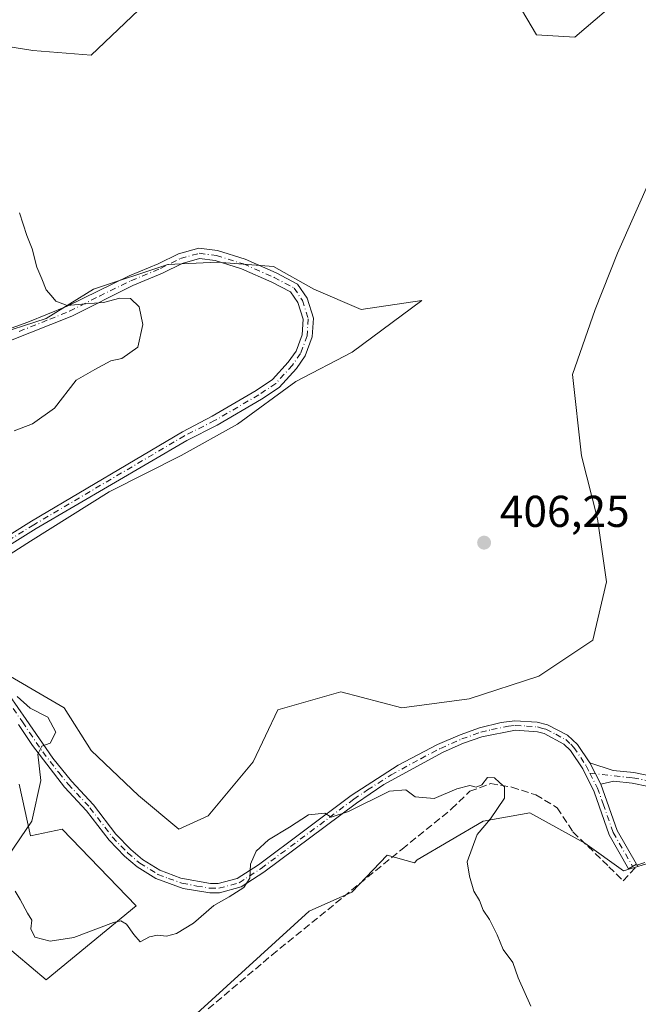
# Model space of a CAD drawing. Units: metres. Extents: x 594770 to 598266, y 4657357 to 4659720.
# Drawn here: x 596689 to 596828, y 4658251 to 4658472 of the extents above; entities that cross this region are included whole.
import ezdxf

# ---------------------------------------------------------------- set-up
doc = ezdxf.new("R2010")
doc.units = ezdxf.units.M
doc.header["$MEASUREMENT"] = 0
doc.linetypes.add('DGN Style 3', pattern=[2.307223458686699, 1.648016756204785, -0.6592067024819142])
doc.linetypes.add('DGN Style 4', pattern=[2.6384748266838614, 1.318413404963828, -0.6592067024819142, 0.001648016756204785, -0.6592067024819142])
for name, color, linetype, lineweight in [('Arbolado forestal CxS', 92, 'Continuous', 0), ('Camino Cxs', 7, 'Continuous', 0), ('Camino eje', 30, 'DGN Style 4', 13), ('Corriente artificial lineal', 4, 'DGN Style 3', 13), ('Cultivos herbáceos CxS', 92, 'Continuous', 0), ('Curva de nivel normal', 30, 'Continuous', 0), ('Matorral CxS', 135, 'Continuous', 0), ('Punto de cota en terreno', 7, 'Continuous', 0), ('Rótulo de punto de cota en terreno', 7, 'Continuous', 0)]:
    doc.layers.add(name, color=color, linetype=linetype, lineweight=lineweight)
doc.styles.add('Style-Arial', font='txt')

# ---------------------------------------------------------------- blocks, each defined once
blk = doc.blocks.new('*U11')
at = {"layer": 'Matorral CxS', "color": 135, "linetype": 'Continuous', "lineweight": 0}
for points in [[(596837.0471000001, 4658284.337099999, 408.9579999999987), (596824.6860999997, 4658280.629100001, 409.2410999999993), (596816.0336999996, 4658286.809699999, 409.5779000000039), (596803.6731000004, 4658293.608100001, 409.9535000000033), (596793.1665000003, 4658291.754100001, 410.4851000000053), (596778.3333000002, 4658283.1019, 410.8987999999954), (596777.7441999996, 4658282.4474, 410.9542999999976), (596771.6211999999, 4658284.1173, 410.8083000000042), (596763.6836999999, 4658275.849099999, 411.3178999999946), (596754.0925000003, 4658271.5496, 411.4251999999979), (596713.7435999997, 4658234.8386, 412.1067000000039)], [(596682.4381999997, 4658400.5745, 410.8271999999997), (596695.0658999998, 4658404.615300001, 410.4440999999933), (596705.6734999996, 4658411.181700001, 409.6625000000058), (596722.3425000003, 4658416.737500001, 409.1408999999985), (596733.4550999999, 4658417.242500001, 408.5179000000062), (596746.0828999998, 4658416.232100001, 407.9756000000052), (596755.1749, 4658411.1809, 407.8007999999973), (596765.7823000001, 4658406.6347, 407.5148000000045), (596779.4206999998, 4658408.655099999, 406.9081000000006), (596763.7616999998, 4658397.037900001, 407.4012999999977), (596751.1337000001, 4658390.4715, 407.5743999999977), (596738.0005000001, 4658380.874700001, 407.8733999999968), (596725.3724999996, 4658373.803300001, 408.351800000004), (596709.2085999995, 4658365.721700001, 409.0777999999991), (596691.5292999997, 4658354.6095, 409.4502999999968), (596674.8602999998, 4658344.0023, 410.2657999999938)], [(596684.9612999996, 4658264.699899999, 410.7145000000019), (596695.0636999998, 4658256.113100001, 410.716499999995), (596715.2685000002, 4658272.781500001, 410.1103000000003), (596698.5998999998, 4658289.955499999, 410.0335000000051), (596691.5283000004, 4658288.440099999, 410.4762999999948), (596689.0028999997, 4658300.0579, 411.0559000000067)], [(596682.4369999999, 4658326.828500001, 410.0095000000001), (596699.1052999999, 4658317.2313, 409.3994999999995), (596705.1668999996, 4658307.634099999, 408.9174000000057), (596715.7739000004, 4658297.5317, 408.7369999999937), (596724.8661000002, 4658289.9551, 408.8986000000005), (596731.4325000001, 4658292.985500001, 408.7914000000019), (596741.5352999996, 4658305.107899999, 408.5688999999985), (596747.0916999998, 4658316.725500001, 408.1362999999984), (596761.2350000005, 4658320.766100001, 407.9211000000068), (596774.8731000006, 4658317.2303, 407.9079000000056), (596790.0264999997, 4658319.250499999, 408.0034000000014), (596805.6853, 4658324.3015, 407.480899999995), (596817.8081, 4658332.382900001, 406.9882999999973), (596820.8393000001, 4658345.515900001, 406.6165000000037), (596818.8189000003, 4658359.6589, 406.3714000000036), (596815.2833000004, 4658373.802100001, 406.2644), (596813.2632999998, 4658391.986099999, 406.4290000000037), (596818.3146000003, 4658406.6339, 406.1906000000017), (596823.3657000001, 4658419.2619, 406.2271999999939), (596830.9430000001, 4658436.435500001, 406.0436000000045), (596838.5197000002, 4658448.0529, 406.1456000000035), (596843.5711000003, 4658461.185699999, 407.1855999999971), (596850.1376999998, 4658465.226500001, 407.2402000000002), (596845.5916999998, 4658474.8235, 408.1477000000014)], [(596820.8410999998, 4658473.8137, 409.0467999999965), (596813.7695000004, 4658467.752499999, 408.7566999999981), (596805.1823000005, 4658468.2577, 408.3712999999989), (596798.6161000002, 4658479.370100001, 408.8093999999983)], [(596715.7767000003, 4658473.815099999, 408.3660999999993), (596705.1693000002, 4658463.712900001, 408.5874999999942), (596692.0361000003, 4658464.7235, 409.5120000000024), (596679.4083000004, 4658466.744100001, 410.5648999999976)]]:
    blk.add_polyline3d(points, dxfattribs=at)
blk = doc.blocks.new('5PATER')
at = {"layer": 'Arbolado forestal CxS', "linetype": 'Continuous', "lineweight": 0}
h = blk.add_hatch(color=51, dxfattribs=at)
edge = h.paths.add_edge_path()
edge.add_ellipse((0, 0), major_axis=(-0.1095731443231308, -0.1110710700762829), ratio=0.9994222409660322, start_angle=0, end_angle=360)

msp = doc.modelspace()

# ---------------------------------------------------------------- linework, layer by layer
at = {"layer": 'Camino Cxs', "color": 7, "linetype": 'Continuous', "lineweight": 0, "extrusion": (0.01943499859863744, -0.03791417760147257, 0.9990919857381877), "elevation": -164608.1129895971, "flags": 128}
msp.add_lwpolyline([(2656059.555262552, 3869651.797795159), (2656059.555262552, 3869657.151600312)], dxfattribs=at)
msp.add_lwpolyline([(2656059.555262552, 3869651.797795159), (2656059.555262552, 3869657.151600312)], dxfattribs=at)
at = {"layer": 'Camino Cxs', "color": 7, "linetype": 'Continuous', "lineweight": 0}
for points in [[(596682.7500999998, 4658400.850099999, 410.9124000000011), (596690.9001000002, 4658403.7501, 410.6364000000031), (596699.7701000003, 4658407.390100001, 410.1736999999994), (596713.6429000003, 4658414.1437, 409.6269999999931), (596720.2105, 4658416.842499999, 409.2691999999952), (596724.7681, 4658419.121300001, 408.9458000000013), (596729.3375000004, 4658420.406500001, 408.5712000000058), (596733.5018999996, 4658419.8321, 408.4170000000013), (596739.7414999995, 4658417.9331, 408.2139000000025), (596746.7215, 4658414.845899999, 408.0978000000032), (596751.5125000002, 4658412.3093, 407.9556000000011), (596753.6145000001, 4658409.156099999, 408.0412999999971), (596755.0544999996, 4658404.692299999, 408.1010999999999), (596754.7635000005, 4658400.4713, 407.9591999999975), (596753.2002999998, 4658396.208100001, 407.6931999999942), (596751.2213000003, 4658393.381100001, 407.5923999999941), (596747.3701, 4658389.1171, 407.5141000000003), (596743.3859000001, 4658386.506899999, 407.6839999999939), (596733.4079, 4658380.653100001, 408.026199999993), (596726.6372999996, 4658377.242900001, 408.1732000000048), (596692.7600999996, 4658357.450099999, 409.3473999999987), (596680.7200999996, 4658349.970100001, 410.1894999999931)], [(596682.7500999998, 4658400.850099999, 410.9124000000011), (596690.9001000002, 4658403.7501, 410.6364000000031), (596699.7701000003, 4658407.390100001, 410.1736999999994), (596713.6429000003, 4658414.1437, 409.6269999999931), (596720.2105, 4658416.842499999, 409.2691999999952), (596724.7681, 4658419.121300001, 408.9458000000013), (596729.3375000004, 4658420.406500001, 408.5712000000058), (596733.5018999996, 4658419.8321, 408.4170000000013), (596739.7414999995, 4658417.9331, 408.2139000000025), (596746.7215, 4658414.845899999, 408.0978000000032), (596751.5125000002, 4658412.3093, 407.9556000000011), (596753.6145000001, 4658409.156099999, 408.0412999999971), (596755.0544999996, 4658404.692299999, 408.1010999999999), (596754.7635000005, 4658400.4713, 407.9591999999975), (596753.2002999998, 4658396.208100001, 407.6931999999942), (596751.2213000003, 4658393.381100001, 407.5923999999941), (596747.3701, 4658389.1171, 407.5141000000003), (596743.3859000001, 4658386.506899999, 407.6839999999939), (596733.4079, 4658380.653100001, 408.026199999993), (596726.6372999996, 4658377.242900001, 408.1732000000048), (596692.7600999996, 4658357.450099999, 409.3473999999987), (596680.7200999996, 4658349.970100001, 410.1894999999931)], [(596679.6001000004, 4658351.5801, 410.6410000000033), (596691.7401000002, 4658359.130100001, 409.3625999999931), (596725.6501000002, 4658379.130100001, 408.2603999999992), (596732.3075000001, 4658382.674100001, 408.0834999999934), (596742.1731000004, 4658388.4619, 407.9992999999959), (596745.8618999999, 4658390.878699999, 407.8313999999955), (596749.4188999999, 4658394.8169, 407.8594000000012), (596751.1441000003, 4658397.281500001, 407.9459999999963), (596752.4914999995, 4658400.955900001, 408.1211000000039), (596752.7295000004, 4658404.408100001, 408.2262999999948), (596751.5236999998, 4658408.1461, 408.2739000000001), (596749.9216999998, 4658410.549100001, 408.2360000000044), (596745.7169000005, 4658412.7753, 408.4235999999946), (596738.9385000002, 4658415.7733, 408.5338999999949), (596733.0069000004, 4658417.578700001, 408.5623999999953), (596729.4984999998, 4658418.0625, 408.696299999996), (596725.6013000002, 4658416.9663, 409.0209000000032), (596721.1630999995, 4658414.747300001, 409.4835000000021), (596714.5170999998, 4658412.0163, 409.8424999999988), (596700.7901, 4658405.090100001, 410.3132000000041), (596687.0401, 4658399.620100001, 410.9477000000043)], [(596679.6001000004, 4658351.5801, 410.6410000000033), (596691.7401000002, 4658359.130100001, 409.3625999999931), (596725.6501000002, 4658379.130100001, 408.2603999999992), (596732.3075000001, 4658382.674100001, 408.0834999999934), (596742.1731000004, 4658388.4619, 407.9992999999959), (596745.8618999999, 4658390.878699999, 407.8313999999955), (596749.4188999999, 4658394.8169, 407.8594000000012), (596751.1441000003, 4658397.281500001, 407.9459999999963), (596752.4914999995, 4658400.955900001, 408.1211000000039), (596752.7295000004, 4658404.408100001, 408.2262999999948), (596751.5236999998, 4658408.1461, 408.2739000000001), (596749.9216999998, 4658410.549100001, 408.2360000000044), (596745.7169000005, 4658412.7753, 408.4235999999946), (596738.9385000002, 4658415.7733, 408.5338999999949), (596733.0069000004, 4658417.578700001, 408.5623999999953), (596729.4984999998, 4658418.0625, 408.696299999996), (596725.6013000002, 4658416.9663, 409.0209000000032), (596721.1630999995, 4658414.747300001, 409.4835000000021), (596714.5170999998, 4658412.0163, 409.8424999999988), (596700.7901, 4658405.090100001, 410.3132000000041), (596687.0401, 4658399.620100001, 410.9477000000043)], [(596686.8201000001, 4658319.960100001, 410.3047999999981), (596690.5701000001, 4658314.620100001, 410.4723999999987), (596696.5701000001, 4658305.920100001, 409.8668000000035), (596700.7500999998, 4658300.7401, 409.1294999999955), (596705.6700999998, 4658295.440099999, 408.957899999994), (596710.7200999996, 4658288.840100001, 409.0950000000012), (596714.0301000001, 4658285.4101, 409.2219999999944), (596716.6700999998, 4658283.190099999, 409.290399999998), (596720.6001000004, 4658280.7501, 409.4532999999938), (596725.2600999996, 4658278.9801, 409.715200000006), (596731.9200999998, 4658277.7401, 409.9646999999969), (596733.6901000004, 4658277.7501, 410.0157000000036), (596737.9401000004, 4658278.9001, 410.1612000000023), (596742.7200999996, 4658281.9901, 410.4768999999943), (596763.5201000003, 4658297.530099999, 410.2222000000039), (596774.0900999998, 4658304.3201, 409.6022999999986), (596782.9501, 4658308.950099999, 409.1967000000004), (596787.9801000003, 4658311.170100001, 409.2262999999948), (596792.3400999998, 4658312.7301, 409.1705999999977), (596797.2200999996, 4658313.920100001, 409.0914000000048), (596800.3101000005, 4658314.3101, 409.0218000000023), (596805.3000999996, 4658313.9801, 409.0513000000064), (596807.6300999997, 4658313.350099999, 409.1312999999937), (596812.0900999998, 4658311.090100001, 409.2070999999996), (596814.3701, 4658308.9801, 409.0859000000055), (596817.1401000004, 4658304.8201, 408.914300000004), (596819.5800999999, 4658300.0601, 408.6861999999965), (596823.2901, 4658289.700099999, 408.8450000000012), (596827.6300999997, 4658282.120100001, 409.1006999999955), (596825.8300999999, 4658281.100099999, 409.2336000000068), (596821.4700999996, 4658288.720100001, 408.9128999999957), (596818.0900999998, 4658298.340100001, 408.757700000002), (596815.5201000003, 4658303.4801, 408.9167000000016), (596812.7600999996, 4658307.6501, 409.0678999999946), (596811.3101000005, 4658309.0801, 409.1717000000062), (596806.8501000004, 4658311.420100001, 409.2330999999977), (596805.4001000002, 4658311.850099999, 409.2041000000027), (596800.4401000004, 4658312.220100001, 409.172000000006), (596792.8901000004, 4658310.7301, 409.4134999999951), (596788.7500999998, 4658309.2501, 409.3898000000045), (596784.1901000004, 4658307.2501, 409.3215999999957), (596770.8800999997, 4658299.9901, 410.124100000001), (596764.7200999996, 4658295.840100001, 410.3369999999995), (596743.9001000002, 4658280.290100001, 410.6184999999969), (596738.8000999996, 4658276.9901, 410.2814000000071), (596733.9700999996, 4658275.6801, 410.1371999999974), (596731.7600999996, 4658275.670100001, 410.0829999999987), (596725.8101000005, 4658276.6801, 409.8902999999991), (596719.6901000004, 4658278.880100001, 409.5372000000062), (596715.4501, 4658281.5101, 409.4217000000062), (596712.6201, 4658283.9001, 409.317200000005), (596709.1501000002, 4658287.4901, 409.218200000003), (596704.0900999998, 4658294.110099999, 409.0843000000023), (596699.1700999998, 4658299.4001, 409.2765000000072), (596691.9501, 4658308.7501, 410.4345999999932), (596688.8601000002, 4658313.460100001, 410.6978999999992)], [(596686.8201000001, 4658319.960100001, 410.3047999999981), (596690.5701000001, 4658314.620100001, 410.4723999999987), (596696.5701000001, 4658305.920100001, 409.8668000000035), (596700.7500999998, 4658300.7401, 409.1294999999955), (596705.6700999998, 4658295.440099999, 408.957899999994), (596710.7200999996, 4658288.840100001, 409.0950000000012), (596714.0301000001, 4658285.4101, 409.2219999999944), (596716.6700999998, 4658283.190099999, 409.290399999998), (596720.6001000004, 4658280.7501, 409.4532999999938), (596725.2600999996, 4658278.9801, 409.715200000006), (596731.9200999998, 4658277.7401, 409.9646999999969), (596733.6901000004, 4658277.7501, 410.0157000000036), (596737.9401000004, 4658278.9001, 410.1612000000023), (596742.7200999996, 4658281.9901, 410.4768999999943), (596763.5201000003, 4658297.530099999, 410.2222000000039), (596774.0900999998, 4658304.3201, 409.6022999999986), (596782.9501, 4658308.950099999, 409.1967000000004), (596787.9801000003, 4658311.170100001, 409.2262999999948), (596792.3400999998, 4658312.7301, 409.1705999999977), (596797.2200999996, 4658313.920100001, 409.0914000000048), (596800.3101000005, 4658314.3101, 409.0218000000023), (596805.3000999996, 4658313.9801, 409.0513000000064), (596807.6300999997, 4658313.350099999, 409.1312999999937), (596812.0900999998, 4658311.090100001, 409.2070999999996), (596814.3701, 4658308.9801, 409.0859000000055), (596817.1401000004, 4658304.8201, 408.914300000004)], [(596819.5800999999, 4658300.0601, 408.6861999999965), (596823.2901, 4658289.700099999, 408.8450000000012), (596827.6300999997, 4658282.120100001, 409.1006999999955), (596825.8300999999, 4658281.100099999, 409.2336000000068), (596821.4700999996, 4658288.720100001, 408.9128999999957), (596818.0900999998, 4658298.340100001, 408.757700000002), (596815.5201000003, 4658303.4801, 408.9167000000016), (596812.7600999996, 4658307.6501, 409.0678999999946), (596811.3101000005, 4658309.0801, 409.1717000000062), (596806.8501000004, 4658311.420100001, 409.2330999999977), (596805.4001000002, 4658311.850099999, 409.2041000000027), (596800.4401000004, 4658312.220100001, 409.172000000006), (596792.8901000004, 4658310.7301, 409.4134999999951), (596788.7500999998, 4658309.2501, 409.3898000000045), (596784.1901000004, 4658307.2501, 409.3215999999957), (596770.8800999997, 4658299.9901, 410.124100000001), (596764.7200999996, 4658295.840100001, 410.3369999999995), (596743.9001000002, 4658280.290100001, 410.6184999999969), (596738.8000999996, 4658276.9901, 410.2814000000071), (596733.9700999996, 4658275.6801, 410.1371999999974), (596731.7600999996, 4658275.670100001, 410.0829999999987), (596725.8101000005, 4658276.6801, 409.8902999999991), (596719.6901000004, 4658278.880100001, 409.5372000000062), (596715.4501, 4658281.5101, 409.4217000000062), (596712.6201, 4658283.9001, 409.317200000005), (596709.1501000002, 4658287.4901, 409.218200000003), (596704.0900999998, 4658294.110099999, 409.0843000000023), (596699.1700999998, 4658299.4001, 409.2765000000072), (596691.9501, 4658308.7501, 410.4345999999932), (596688.8601000002, 4658313.460100001, 410.6978999999992)], [(596817.1401000004, 4658304.8201, 408.914300000004), (596822.3800999997, 4658303.170100001, 408.5522999999957), (596827.0000999998, 4658302.6801, 408.372000000003), (596838.1700999998, 4658300.4001, 408.1493999999948), (596847.6901000004, 4658297.380100001, 408.7636000000057), (596861.5500999996, 4658291.670100001, 409.0123000000021), (596860.6201, 4658289.470100001, 409.0743999999977), (596850.0201000003, 4658293.9001, 408.7366000000038), (596842.4001000002, 4658296.690099999, 408.2332000000025), (596837.6001000004, 4658298.0801, 408.1569000000018), (596826.6300999997, 4658300.3101, 408.526199999993), (596822.5301000001, 4658300.7601, 408.5690999999933), (596819.5800999999, 4658300.0601, 408.6861999999965)]]:
    msp.add_polyline3d(points, dxfattribs=at)
msp.add_polyline3d([(596819.5800999999, 4658300.0601, 408.6861999999965), (596817.1401000004, 4658304.8201, 408.914300000004), (596822.3800999997, 4658303.170100001, 408.5522999999957), (596827.0000999998, 4658302.6801, 408.372000000003), (596838.1700999998, 4658300.4001, 408.1493999999948), (596847.6901000004, 4658297.380100001, 408.7636000000057), (596861.5500999996, 4658291.670100001, 409.0123000000021), (596860.6201, 4658289.470100001, 409.0743999999977), (596850.0201000003, 4658293.9001, 408.7366000000038), (596842.4001000002, 4658296.690099999, 408.2332000000025), (596837.6001000004, 4658298.0801, 408.1569000000018), (596826.6300999997, 4658300.3101, 408.526199999993), (596822.5301000001, 4658300.7601, 408.5690999999933)], close=True, dxfattribs=at)
at = {"layer": 'Camino eje', "color": 30, "linetype": 'DGN Style 4', "lineweight": 13}
for points in [[(596688.9700999996, 4658401.6851, 410.7652999999991), (596695.8450999996, 4658404.420100001, 410.4676999999938), (596700.2801000001, 4658406.2401, 410.2452999999951), (596706.9801000003, 4658409.595100001, 410.0587999999989), (596714.0800999999, 4658413.0801, 409.7400000000052), (596720.6867000004, 4658415.7949, 409.3773999999976), (596725.1847000001, 4658418.0439, 408.9648000000016), (596729.4181000004, 4658419.2345, 408.633799999996), (596733.2544999998, 4658418.7053, 408.4897999999957), (596739.3399, 4658416.8533, 408.3543999999966), (596746.2191000005, 4658413.810500001, 408.2568000000028), (596750.7171, 4658411.429300001, 408.0923999999941), (596752.5691000001, 4658408.6511, 408.1334999999963), (596753.8920999998, 4658404.550100001, 408.1637000000046), (596753.6275000004, 4658400.7137, 408.0399000000034), (596752.1722999997, 4658396.744899999, 407.8018000000012), (596750.3201000001, 4658394.099099999, 407.7204000000056), (596746.6158999996, 4658389.9979, 407.6650999999983), (596742.7795000002, 4658387.4845, 407.813599999994), (596732.8576999997, 4658381.6635, 408.0436000000045), (596726.1201, 4658378.270099999, 408.2108000000007), (596692.2500999998, 4658358.290100001, 409.352899999998), (596680.1601, 4658350.7751, 410.3920999999973)], [(596686.0201000003, 4658319.300100001, 410.4694000000018), (596689.7150999998, 4658314.040100001, 410.5869999999995), (596691.2600999996, 4658311.6851, 410.5942000000068), (596694.2600999996, 4658307.335100001, 410.1726000000053), (596697.8701, 4658302.6601, 409.367499999993), (596699.9600999998, 4658300.0701, 409.2007000000012), (596704.8800999997, 4658294.7751, 409.0170999999973), (596709.9351000005, 4658288.165100001, 409.1546999999992), (596713.3251, 4658284.655099999, 409.2670000000071), (596716.0601000005, 4658282.350099999, 409.3396999999969), (596720.1451000003, 4658279.815099999, 409.4956999999995), (596722.4751000004, 4658278.9301, 409.5964999999997), (596725.5351, 4658277.8301, 409.803700000004), (596728.8651000002, 4658277.210100001, 409.9530999999988), (596731.8400999998, 4658276.7051, 410.0206999999937), (596733.8300999999, 4658276.715100001, 410.0731999999989), (596738.3701, 4658277.9451, 410.2174999999988), (596743.3101000005, 4658281.140100001, 410.5439000000042), (596764.1201, 4658296.6851, 410.2796999999992), (596767.2001, 4658298.7601, 410.1815000000061), (596772.4851000002, 4658302.155099999, 409.8791000000056), (596779.1401000004, 4658305.7851, 409.3684000000067), (596783.5701000001, 4658308.100099999, 409.2556000000041), (596788.3651000002, 4658310.210100001, 409.3024000000005), (596792.6151000002, 4658311.7301, 409.2890999999945), (596795.0551000005, 4658312.325099999, 409.2038999999932), (596798.8300999999, 4658313.0701, 409.1269000000029), (596800.3750999998, 4658313.265100001, 409.0927999999985), (596802.8701, 4658313.100099999, 409.0809000000008), (596805.3501000004, 4658312.915100001, 409.129700000005), (596806.5151000004, 4658312.600099999, 409.1689999999944), (596807.2401000002, 4658312.3851, 409.1913000000059), (596809.4700999996, 4658311.255100001, 409.228099999993), (596811.7001, 4658310.085100001, 409.1830999999947), (596812.8400999998, 4658309.030099999, 409.1147999999957), (596813.5651000004, 4658308.315099999, 409.0868999999948), (596816.3300999999, 4658304.1501, 408.9060000000027), (596817.1573000001, 4658302.5361, 408.7492999999959)], [(596817.1573000001, 4658302.5361, 408.7492999999959), (596818.8350999998, 4658299.200099999, 408.7255000000005), (596820.1083000004, 4658295.644500001, 408.8043000000035), (596822.3800999997, 4658289.210100001, 408.8215000000055), (596826.7301000003, 4658281.610099999, 409.1604999999981)], [(596817.1573000001, 4658302.5361, 408.7492999999959), (596826.8151000004, 4658301.495100001, 408.4453999999969), (596837.8850999996, 4658299.2401, 408.1521999999969), (596840.2851, 4658298.545100001, 408.1674999999959), (596845.0450999998, 4658297.0351, 408.4922999999981), (596848.8551000003, 4658295.640100001, 408.7363000000041), (596855.7851, 4658292.7851, 408.7810999999929), (596861.0850999998, 4658290.5701, 409.0399000000034)]]:
    msp.add_polyline3d(points, dxfattribs=at)
at = {"layer": 'Corriente artificial lineal', "color": 4, "linetype": 'DGN Style 3', "lineweight": 13}
msp.add_polyline3d([(596731.4474, 4658249.660300001, 412.1312000000034), (596745.7348999997, 4658261.698799999, 411.420499999993), (596774.9715, 4658285.511399999, 410.7606999999989), (596786.0839999998, 4658294.507200001, 410.411300000007), (596790.1849999996, 4658298.476, 410.1999000000069), (596794.8152000001, 4658300.195800001, 410.1125999999931), (596799.5778000001, 4658299.402000001, 410.062699999995), (596805.0016999999, 4658297.682200001, 409.8475999999937), (596809.7642000001, 4658294.7718, 409.7311999999947), (596813.3361000001, 4658289.347899999, 409.6791999999987), (596821.4058999997, 4658281.5426, 409.4477000000043), (596824.5809000004, 4658278.3676, 409.4254999999976), (596827.8881999999, 4658281.9395, 408.9070000000065), (596835.2966, 4658284.4531, 408.9676999999938)], dxfattribs=at)
at = {"layer": 'Cultivos herbáceos CxS', "color": 92, "linetype": 'Continuous', "lineweight": 0}
for points in [[(596798.6161000002, 4658479.370100001, 408.8093999999983), (596805.1823000005, 4658468.2577, 408.3712999999989), (596813.7695000004, 4658467.752499999, 408.7566999999981), (596820.8410999998, 4658473.8137, 409.0467999999965)], [(596820.8410999998, 4658473.8137, 409.0467999999965), (596813.7695000004, 4658467.752499999, 408.7566999999981), (596805.1823000005, 4658468.2577, 408.3712999999989), (596798.6161000002, 4658479.370100001, 408.8093999999983)], [(596679.4083000004, 4658466.744100001, 410.5648999999976), (596692.0361000003, 4658464.7235, 409.5120000000024), (596705.1693000002, 4658463.712900001, 408.5874999999942), (596715.7767000003, 4658473.815099999, 408.3660999999993)], [(596715.7767000003, 4658473.815099999, 408.3660999999993), (596705.1693000002, 4658463.712900001, 408.5874999999942), (596692.0361000003, 4658464.7235, 409.5120000000024), (596679.4083000004, 4658466.744100001, 410.5648999999976)], [(596845.5916999998, 4658474.8235, 408.1477000000014), (596850.1376999998, 4658465.226500001, 407.2402000000002), (596843.5711000003, 4658461.185699999, 407.1855999999971), (596838.5197000002, 4658448.0529, 406.1456000000035), (596830.9430000001, 4658436.435500001, 406.0436000000045), (596823.3657000001, 4658419.2619, 406.2271999999939), (596818.3146000003, 4658406.6339, 406.1906000000017), (596813.2632999998, 4658391.986099999, 406.4290000000037), (596815.2833000004, 4658373.802100001, 406.2644), (596818.8189000003, 4658359.6589, 406.3714000000036), (596820.8393000001, 4658345.515900001, 406.6165000000037), (596817.8081, 4658332.382900001, 406.9882999999973), (596805.6853, 4658324.3015, 407.480899999995), (596790.0264999997, 4658319.250499999, 408.0034000000014), (596774.8731000006, 4658317.2303, 407.9079000000056), (596761.2350000005, 4658320.766100001, 407.9211000000068), (596747.0916999998, 4658316.725500001, 408.1362999999984), (596741.5352999996, 4658305.107899999, 408.5688999999985), (596731.4325000001, 4658292.985500001, 408.7914000000019), (596724.8661000002, 4658289.9551, 408.8986000000005), (596715.7739000004, 4658297.5317, 408.7369999999937), (596705.1668999996, 4658307.634099999, 408.9174000000057), (596699.1052999999, 4658317.2313, 409.3994999999995), (596682.4369999999, 4658326.828500001, 410.0095000000001)], [(596682.4369999999, 4658326.828500001, 410.0095000000001), (596699.1052999999, 4658317.2313, 409.3994999999995), (596705.1668999996, 4658307.634099999, 408.9174000000057), (596715.7739000004, 4658297.5317, 408.7369999999937), (596724.8661000002, 4658289.9551, 408.8986000000005), (596731.4325000001, 4658292.985500001, 408.7914000000019), (596741.5352999996, 4658305.107899999, 408.5688999999985), (596747.0916999998, 4658316.725500001, 408.1362999999984), (596761.2350000005, 4658320.766100001, 407.9211000000068), (596774.8731000006, 4658317.2303, 407.9079000000056), (596790.0264999997, 4658319.250499999, 408.0034000000014), (596805.6853, 4658324.3015, 407.480899999995), (596817.8081, 4658332.382900001, 406.9882999999973), (596820.8393000001, 4658345.515900001, 406.6165000000037), (596818.8189000003, 4658359.6589, 406.3714000000036), (596815.2833000004, 4658373.802100001, 406.2644), (596813.2632999998, 4658391.986099999, 406.4290000000037), (596818.3146000003, 4658406.6339, 406.1906000000017), (596823.3657000001, 4658419.2619, 406.2271999999939), (596830.9430000001, 4658436.435500001, 406.0436000000045), (596838.5197000002, 4658448.0529, 406.1456000000035), (596843.5711000003, 4658461.185699999, 407.1855999999971), (596850.1376999998, 4658465.226500001, 407.2402000000002), (596845.5916999998, 4658474.8235, 408.1477000000014)], [(596674.8602999998, 4658344.0023, 410.2657999999938), (596691.5292999997, 4658354.6095, 409.4502999999968), (596709.2085999995, 4658365.721700001, 409.0777999999991), (596725.3724999996, 4658373.803300001, 408.351800000004), (596738.0005000001, 4658380.874700001, 407.8733999999968), (596751.1337000001, 4658390.4715, 407.5743999999977), (596763.7616999998, 4658397.037900001, 407.4012999999977), (596779.4206999998, 4658408.655099999, 406.9081000000006), (596765.7823000001, 4658406.6347, 407.5148000000045), (596755.1749, 4658411.1809, 407.8007999999973), (596746.0828999998, 4658416.232100001, 407.9756000000052), (596733.4550999999, 4658417.242500001, 408.5179000000062), (596722.3425000003, 4658416.737500001, 409.1408999999985), (596705.6734999996, 4658411.181700001, 409.6625000000058), (596695.0658999998, 4658404.615300001, 410.4440999999933), (596682.4381999997, 4658400.5745, 410.8271999999997)], [(596682.4381999997, 4658400.5745, 410.8271999999997), (596695.0658999998, 4658404.615300001, 410.4440999999933), (596705.6734999996, 4658411.181700001, 409.6625000000058), (596722.3425000003, 4658416.737500001, 409.1408999999985), (596733.4550999999, 4658417.242500001, 408.5179000000062), (596746.0828999998, 4658416.232100001, 407.9756000000052), (596755.1749, 4658411.1809, 407.8007999999973), (596765.7823000001, 4658406.6347, 407.5148000000045), (596779.4206999998, 4658408.655099999, 406.9081000000006), (596763.7616999998, 4658397.037900001, 407.4012999999977), (596751.1337000001, 4658390.4715, 407.5743999999977), (596738.0005000001, 4658380.874700001, 407.8733999999968), (596725.3724999996, 4658373.803300001, 408.351800000004), (596709.2085999995, 4658365.721700001, 409.0777999999991), (596691.5292999997, 4658354.6095, 409.4502999999968), (596674.8602999998, 4658344.0023, 410.2657999999938)], [(596689.0028999997, 4658300.0579, 411.0559000000067), (596691.5283000004, 4658288.440099999, 410.4762999999948), (596698.5998999998, 4658289.955499999, 410.0335000000051), (596715.2685000002, 4658272.781500001, 410.1103000000003), (596695.0636999998, 4658256.113100001, 410.716499999995), (596684.9612999996, 4658264.699899999, 410.7145000000019)], [(596695.0636999998, 4658256.113100001, 410.716499999995), (596715.2685000002, 4658272.781500001, 410.1103000000003), (596698.5998999998, 4658289.955499999, 410.0335000000051), (596691.5283000004, 4658288.440099999, 410.4762999999948), (596689.0028999997, 4658300.0579, 411.0559000000067)], [(596863.4863, 4658282.653100001, 409.2710999999982), (596863.6224999996, 4658282.482899999, 409.2728999999963), (596873.5110999999, 4658276.302300001, 408.7053000000014), (596878.4552999996, 4658268.8861, 408.5317000000068), (596876.6010999996, 4658262.0877, 408.4663), (596869.1847000001, 4658267.649900001, 408.4983999999968), (596856.2059000004, 4658275.684699999, 408.6358999999939), (596845.6995000001, 4658283.7191, 408.8251000000019), (596837.0471000001, 4658284.337099999, 408.9579999999987), (596824.6860999997, 4658280.629100001, 409.2410999999993), (596816.0336999996, 4658286.809699999, 409.5779000000039), (596803.6731000004, 4658293.608100001, 409.9535000000033), (596793.1665000003, 4658291.754100001, 410.4851000000053), (596778.3333000002, 4658283.1019, 410.8987999999954), (596777.7441999996, 4658282.4474, 410.9542999999976), (596771.6211999999, 4658284.1173, 410.8083000000042), (596763.6836999999, 4658275.849099999, 411.3178999999946), (596754.0925000003, 4658271.5496, 411.4251999999979), (596713.7435999997, 4658234.8386, 412.1067000000039), (596707.2753, 4658227.292300001, 412.3647999999957)], [(596713.7435999997, 4658234.8386, 412.1067000000039), (596754.0925000003, 4658271.5496, 411.4251999999979), (596763.6836999999, 4658275.849099999, 411.3178999999946), (596771.6211999999, 4658284.1173, 410.8083000000042), (596777.7441999996, 4658282.4474, 410.9542999999976), (596778.3333000002, 4658283.1019, 410.8987999999954), (596793.1665000003, 4658291.754100001, 410.4851000000053), (596803.6731000004, 4658293.608100001, 409.9535000000033), (596816.0336999996, 4658286.809699999, 409.5779000000039), (596824.6860999997, 4658280.629100001, 409.2410999999993), (596837.0471000001, 4658284.337099999, 408.9579999999987)], [(596684.9612999996, 4658264.699899999, 410.7145000000019), (596695.0636999998, 4658256.113100001, 410.716499999995)]]:
    msp.add_polyline3d(points, dxfattribs=at)
at = {"layer": 'Curva de nivel normal', "color": 30, "linetype": 'Continuous', "lineweight": 0, "elevation": 410, "flags": 128}
for points in [[(596687.8799999999, 4658379.390100001), (596691.9600000001, 4658380.920100001), (596696.9199999999, 4658384.4801), (596701.7699999996, 4658390.770099999), (596705.9400000004, 4658393.1601), (596709.54, 4658395.090100001), (596712.0499999998, 4658395.610099999), (596715.6299999999, 4658398.140100001), (596716.7400000002, 4658403.220100001), (596715.8899999997, 4658407.200099999), (596713.9699999997, 4658409.110099999), (596711.6100000005, 4658409.1801), (596707.9400000004, 4658408.200099999), (596703.8600000005, 4658407.880100001), (596699.79, 4658407.4801), (596697.1900000004, 4658408.460100001), (596696.1500000004, 4658409.7601), (596695.0599999996, 4658411.0001), (596694.0700000003, 4658413.520099999), (596692.9400000004, 4658416.140100001), (596691.9199999999, 4658420.2401), (596690.6900000004, 4658423.190099999), (596689.0499999998, 4658428.3301)], [(596686.5499999998, 4658284.090100001), (596691.79, 4658291.780099999), (596693.8099999996, 4658300.890100001), (596693.1399999997, 4658306.780099999), (596694.0599999996, 4658308.630100001), (596695.9199999999, 4658309.2601), (596697.2100000001, 4658311.7601), (596695.4500000002, 4658315.090100001), (596691.4699999997, 4658317.090100001), (596688.4900000002, 4658319.770099999)], [(596803.8899999997, 4658250.2301), (596801.0599999996, 4658256.620100001), (596799.8300000001, 4658260.030099999), (596797.6399999997, 4658262.9301), (596796.2999999998, 4658266.2501), (596794.5999999996, 4658269.710100001), (596793.1699999999, 4658271.770099999), (596792.3799999999, 4658273.9901), (596791.0899999999, 4658276.040100001), (596790.0899999999, 4658279.4001), (596789.5599999996, 4658282.6601), (596791.8600000005, 4658288.770099999), (596794.8399999999, 4658292.280099999), (596798, 4658296.920100001), (596797.9900000002, 4658299.460100001), (596796.8099999996, 4658300.450099999), (596795.7400000002, 4658301.4801), (596794.1100000005, 4658301.530099999), (596792.8899999997, 4658299.9101), (596791.6100000005, 4658299.4001), (596790.1799999997, 4658299.800100001), (596787.2800000003, 4658299.0001), (596782.1600000003, 4658296.850099999), (596777.8899999997, 4658297.190099999), (596775.8399999999, 4658298.8201), (596772.1600000003, 4658298.5001), (596762.9600000001, 4658293.950099999), (596759.0700000003, 4658292.690099999), (596757.5800000001, 4658293.5601), (596753.9800000006, 4658293.1601), (596749.7000000002, 4658290.440099999), (596744.9900000002, 4658287.610099999), (596742.1600000003, 4658285.020099999), (596740.9199999999, 4658282.130100001), (596740.7599999999, 4658278.960100001), (596739.4500000002, 4658276.870100001), (596736.1299999999, 4658274.780099999), (596732.7100000001, 4658272.860099999), (596728.1299999999, 4658268.9001), (596724.3099999996, 4658266.5801), (596722.0899999999, 4658265.970100001), (596720.0599999996, 4658266.210100001), (596718.2699999996, 4658265.8101), (596716.1500000004, 4658264.6801), (596714.7199999997, 4658266.340100001), (596713.0499999998, 4658268.610099999), (596711.8099999996, 4658269.380100001), (596710.1399999997, 4658269.050100001), (596701.2699999996, 4658265.6501), (596695.9400000004, 4658264.800100001), (596692.5099999999, 4658265.7401), (596691.5999999996, 4658267.600099999), (596691.8300000001, 4658269.540100001), (596690.8300000001, 4658271.120100001), (596689.1900000004, 4658274.1501), (596688.0599999996, 4658276.0801)]]:
    msp.add_lwpolyline(points, dxfattribs=at)
at = {"layer": 'Matorral CxS', "color": 135, "linetype": 'Continuous', "lineweight": 0}
for points in [[(596820.8410999998, 4658473.8137, 409.0467999999965), (596813.7695000004, 4658467.752499999, 408.7566999999981), (596805.1823000005, 4658468.2577, 408.3712999999989), (596798.6161000002, 4658479.370100001, 408.8093999999983)], [(596715.7767000003, 4658473.815099999, 408.3660999999993), (596705.1693000002, 4658463.712900001, 408.5874999999942), (596692.0361000003, 4658464.7235, 409.5120000000024), (596679.4083000004, 4658466.744100001, 410.5648999999976)], [(596682.4369999999, 4658326.828500001, 410.0095000000001), (596699.1052999999, 4658317.2313, 409.3994999999995), (596705.1668999996, 4658307.634099999, 408.9174000000057), (596715.7739000004, 4658297.5317, 408.7369999999937), (596724.8661000002, 4658289.9551, 408.8986000000005), (596731.4325000001, 4658292.985500001, 408.7914000000019), (596741.5352999996, 4658305.107899999, 408.5688999999985), (596747.0916999998, 4658316.725500001, 408.1362999999984), (596761.2350000005, 4658320.766100001, 407.9211000000068), (596774.8731000006, 4658317.2303, 407.9079000000056), (596790.0264999997, 4658319.250499999, 408.0034000000014), (596805.6853, 4658324.3015, 407.480899999995), (596817.8081, 4658332.382900001, 406.9882999999973), (596820.8393000001, 4658345.515900001, 406.6165000000037), (596818.8189000003, 4658359.6589, 406.3714000000036), (596815.2833000004, 4658373.802100001, 406.2644), (596813.2632999998, 4658391.986099999, 406.4290000000037), (596818.3146000003, 4658406.6339, 406.1906000000017), (596823.3657000001, 4658419.2619, 406.2271999999939), (596830.9430000001, 4658436.435500001, 406.0436000000045), (596838.5197000002, 4658448.0529, 406.1456000000035), (596843.5711000003, 4658461.185699999, 407.1855999999971), (596850.1376999998, 4658465.226500001, 407.2402000000002), (596845.5916999998, 4658474.8235, 408.1477000000014)], [(596682.4381999997, 4658400.5745, 410.8271999999997), (596695.0658999998, 4658404.615300001, 410.4440999999933), (596705.6734999996, 4658411.181700001, 409.6625000000058), (596722.3425000003, 4658416.737500001, 409.1408999999985), (596733.4550999999, 4658417.242500001, 408.5179000000062), (596746.0828999998, 4658416.232100001, 407.9756000000052), (596755.1749, 4658411.1809, 407.8007999999973), (596765.7823000001, 4658406.6347, 407.5148000000045), (596779.4206999998, 4658408.655099999, 406.9081000000006), (596763.7616999998, 4658397.037900001, 407.4012999999977), (596751.1337000001, 4658390.4715, 407.5743999999977), (596738.0005000001, 4658380.874700001, 407.8733999999968), (596725.3724999996, 4658373.803300001, 408.351800000004), (596709.2085999995, 4658365.721700001, 409.0777999999991), (596691.5292999997, 4658354.6095, 409.4502999999968), (596674.8602999998, 4658344.0023, 410.2657999999938)], [(596695.0636999998, 4658256.113100001, 410.716499999995), (596715.2685000002, 4658272.781500001, 410.1103000000003), (596698.5998999998, 4658289.955499999, 410.0335000000051), (596691.5283000004, 4658288.440099999, 410.4762999999948), (596689.0028999997, 4658300.0579, 411.0559000000067)], [(596863.4863, 4658282.653100001, 409.2710999999982), (596863.6224999996, 4658282.482899999, 409.2728999999963), (596873.5110999999, 4658276.302300001, 408.7053000000014), (596878.4552999996, 4658268.8861, 408.5317000000068), (596876.6010999996, 4658262.0877, 408.4663), (596869.1847000001, 4658267.649900001, 408.4983999999968), (596856.2059000004, 4658275.684699999, 408.6358999999939), (596845.6995000001, 4658283.7191, 408.8251000000019), (596837.0471000001, 4658284.337099999, 408.9579999999987), (596824.6860999997, 4658280.629100001, 409.2410999999993), (596816.0336999996, 4658286.809699999, 409.5779000000039), (596803.6731000004, 4658293.608100001, 409.9535000000033), (596793.1665000003, 4658291.754100001, 410.4851000000053), (596778.3333000002, 4658283.1019, 410.8987999999954), (596777.7441999996, 4658282.4474, 410.9542999999976), (596771.6211999999, 4658284.1173, 410.8083000000042), (596763.6836999999, 4658275.849099999, 411.3178999999946), (596754.0925000003, 4658271.5496, 411.4251999999979), (596713.7435999997, 4658234.8386, 412.1067000000039), (596707.2753, 4658227.292300001, 412.3647999999957)], [(596684.9612999996, 4658264.699899999, 410.7145000000019), (596695.0636999998, 4658256.113100001, 410.716499999995)]]:
    msp.add_polyline3d(points, dxfattribs=at)

# ---------------------------------------------------------------- block references
msp.add_blockref('*U11', (0, 0), dxfattribs=at)
at = {"layer": 'Punto de cota en terreno', "color": 7, "linetype": 'Continuous', "lineweight": 0, "xscale": 10, "yscale": 10, "zscale": 10}
msp.add_blockref('5PATER', (596793.3799999999, 4658354.279999999, 406.25), dxfattribs=at)

# ---------------------------------------------------------------- texts
at = {"layer": 'Rótulo de punto de cota en terreno', "color": 7, "linetype": 'Continuous', "lineweight": 0, "style": 'Style-Arial'}
msp.add_text('406,25', height=7.000000000000002, dxfattribs=at).set_placement((596796.9078000003, 4658357.807800001))

doc.saveas('drawing.dxf')
